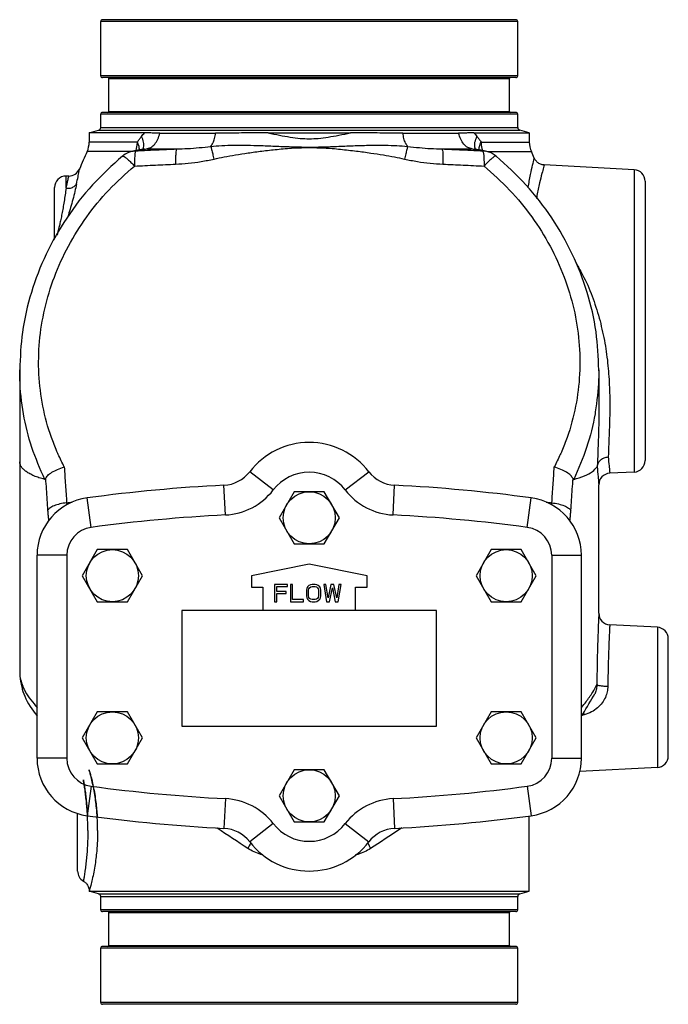
# Model space of a CAD drawing. Extents: x 3.2 to 44.5, y -2.4 to 34.8.
# Drawn here: x 24.3 to 31.3, y 9.6 to 20.2 of the extents above; entities that cross this region are included whole.
import ezdxf

# ---------------------------------------------------------------- set-up
doc = ezdxf.new("R2010")
doc.units = 0
doc.header["$LTSCALE"] = 0.15
doc.header["$MEASUREMENT"] = 0
doc.layers.get('0').update_dxf_attribs({"linetype": 'CONTINUOUS'})

msp = doc.modelspace()

# ---------------------------------------------------------------- linework, layer by layer
at = {"color": 7, "linetype": 'Continuous'}
for p, q in [((29.6325363716, 20.2008959706), (25.1725363728, 20.2008959706)), ((25.1525363722, 19.5958959706), (25.1525363722, 20.1808959706)), ((29.6525363722, 20.1808959706), (25.1525363722, 20.1808959706)), ((29.6525363722, 19.5958959706), (29.6525363722, 20.1808959706)), ((29.6525363722, 19.5958959706), (25.1525363722, 19.5958959706)), ((29.6326482424, 19.5758959706), (25.1724245022, 19.5758959706)), ((25.2405363722, 19.2108959706), (25.2405363722, 19.5658959706)), ((25.2405363722, 19.5658959706), (29.5645363722, 19.5658959706)), ((29.5645363722, 19.2108959706), (29.5645363722, 19.5658959706)), ((25.1525363722, 19.037374939), (25.1525363722, 19.1808959706)), ((29.6525363722, 19.1808959706), (25.1525363722, 19.1808959706)), ((29.6325363716, 19.2008959706), (25.1725363728, 19.2008959706)), ((25.2405363722, 19.2108959706), (29.5645363722, 19.2108959706)), ((29.6525363722, 19.037374939), (29.6525363722, 19.1808959706)), ((25.1525364154, 19.037374939), (29.6525363292, 19.037374939)), ((25.0275363722, 18.9799023216), (25.1293744708, 19.0071897578)), ((25.6251035608, 18.9799028924), (25.0275363722, 18.9799023216)), ((25.0275363722, 18.9799023216), (25.0275363722, 18.8806850264)), ((25.1293745126, 19.0071897574), (29.675698232, 19.0071897574)), ((25.7900752788, 18.9765177584), (26.3923054182, 18.9765208744)), ((26.957704327, 18.9799023408), (27.847367645, 18.9799023436)), ((28.412763144, 18.9765209016), (29.014998179, 18.9765177584)), ((29.179969151, 18.9799028922), (29.7775363722, 18.9799023216)), ((29.7775363722, 18.9799023216), (29.6756982736, 19.0071897578)), ((29.7775363722, 18.9799023216), (29.7775363722, 18.8806850264)), ((25.5483783974, 18.8806850264), (25.0275363722, 18.8806850264)), ((29.2568687374, 18.8806850264), (29.7775363722, 18.8806850264)), ((25.3430184694, 18.7768837606), (25.004968334, 18.7768837606)), ((25.479544291, 18.7767997168), (25.3430184694, 18.7768837606)), ((25.385556692, 18.7283931486), (25.3855751686, 18.7284086426)), ((25.5000328898, 18.7823175438), (25.5005088994, 18.7824057642)), ((25.5005088994, 18.7824057642), (25.5314842852, 18.7856026996)), ((25.62424259, 18.8045363186), (25.6247836136, 18.8046275692)), ((25.6247836136, 18.8046275692), (25.6445052964, 18.805928053)), ((25.6445051718, 18.8059300902), (25.9699861208, 18.8059300896)), ((28.8350866238, 18.8059300896), (29.160567573, 18.8059300902)), ((29.1605674496, 18.8059280556), (29.1802966968, 18.8046263168)), ((29.1802966968, 18.8046263168), (29.1808301544, 18.8045363212)), ((29.2735884594, 18.7856026996), (29.3049562606, 18.7823330206)), ((29.3049562606, 18.7823330206), (29.3050562862, 18.7823143288)), ((29.3278617004, 18.7768230574), (29.4620127758, 18.7768837606)), ((29.4620127758, 18.7768837606), (29.8001044106, 18.7768837606)), ((30.9090783722, 18.5821040914), (29.9386145648, 18.6329639444)), ((24.7775363722, 18.381166909), (24.7775363722, 18.5133959706)), ((24.8067177108, 18.5133959706), (24.7775363722, 18.5133959706)), ((30.9090783722, 18.5821040914), (30.9090783722, 15.3196878498)), ((24.6525363722, 17.8271902258), (24.6525363722, 18.3883959706)), ((31.0275363722, 18.4572751644), (31.0275363722, 15.4445167776)), ((24.2775363722, 16.4211974816), (24.2775363722, 13.1200357812)), ((24.2775506838, 16.4120210804), (24.2775363726, 16.4209480134)), ((30.527536372, 16.4209480134), (30.5275220472, 16.412016891)), ((30.5275363722, 16.4211974816), (30.5275358298, 15.9637623702)), ((27.0137725836, 15.1262112702), (26.7595428288, 15.3226006646)), ((27.791300161, 15.1262112702), (28.0455299158, 15.3226006646)), ((30.9090783722, 15.3196878498), (30.6459943778, 15.305900202)), ((26.4983851632, 14.856510153), (26.4819553492, 15.1773397396)), ((27.240156609, 15.1071459706), (27.0777768458, 14.8258959706)), ((27.5649161354, 15.1071459706), (27.240156609, 15.1071459706)), ((27.7272958986, 14.8258959706), (27.5649161354, 15.1071459706)), ((28.3066875812, 14.856510153), (28.3231173954, 15.1773397396)), ((30.5275363722, 13.796322376), (30.5275363722, 15.1810715102)), ((25.049609214, 14.7223666666), (25.006852919, 15.0407586604)), ((29.7554635306, 14.7223666666), (29.7982198256, 15.0407586604)), ((27.0777768458, 14.8258959706), (27.240156609, 14.5446459706)), ((27.5649161354, 14.5446459706), (27.7272958986, 14.8258959706)), ((25.115156609, 14.4821459706), (24.9527768458, 14.2008959706)), ((25.4399161354, 14.4821459706), (25.115156609, 14.4821459706)), ((25.6022958986, 14.2008959706), (25.4399161354, 14.4821459706)), ((27.240156609, 14.5446459706), (27.5649161354, 14.5446459706)), ((29.365156609, 14.4821459706), (29.2027768458, 14.2008959706)), ((29.6899161354, 14.4821459706), (29.365156609, 14.4821459706)), ((29.8522958986, 14.2008959706), (29.6899161354, 14.4821459706)), ((24.4650363722, 12.2304729576), (24.4650363722, 14.4213189838)), ((24.7862863722, 14.4213189838), (24.4650363722, 14.4213189838)), ((24.7862863722, 14.4213189838), (24.7862863722, 12.2304729576)), ((30.0187863722, 14.4213189838), (30.3400363722, 14.4213189838)), ((30.0187863722, 14.4213189838), (30.0187863722, 12.2304729576)), ((30.3400363722, 12.2304729576), (30.3400363722, 14.4213189838)), ((27.4025363722, 14.3258959706), (26.7775363722, 14.2008959706)), ((28.0275363722, 14.2008959706), (27.4025363722, 14.3258959706)), ((24.9527768458, 14.2008959706), (25.115156609, 13.9196459706)), ((25.4399161354, 13.9196459706), (25.6022958986, 14.2008959706)), ((26.7775363722, 14.2008959706), (26.7775363722, 14.0758959706)), ((28.0275363722, 14.0758959706), (28.0275363722, 14.2008959706)), ((29.2027768458, 14.2008959706), (29.365156609, 13.9196459706)), ((29.6899161354, 13.9196459706), (29.8522958986, 14.2008959706)), ((26.7775363722, 14.0758959706), (26.9025363722, 14.0758959706)), ((26.9025363722, 14.0758959706), (26.9025363722, 13.8258959706)), ((27.0275363722, 14.1071459706), (27.0275363722, 13.9196459706)), ((27.1681613722, 14.1071459706), (27.0275363722, 14.1071459706)), ((27.0509738722, 14.0832098032), (27.1681613722, 14.0832098032)), ((27.0509738722, 14.0313480962), (27.0509738722, 14.0832098032)), ((27.152536376, 14.0313480962), (27.0509738722, 14.0313480962)), ((27.152536376, 14.0074119288), (27.152536376, 14.0313480962)), ((27.1681613722, 14.0832098032), (27.1681613722, 14.1071459706)), ((27.199411376, 14.1071459706), (27.199411376, 13.9196459706)), ((27.2228488648, 14.1071459706), (27.199411376, 14.1071459706)), ((27.2228488648, 13.9435821408), (27.2228488648, 14.1071459706)), ((27.3751926148, 14.0632629972), (27.3712863798, 14.0433161798)), ((27.3712863798, 14.0433161798), (27.3712863798, 13.9834757558)), ((27.3830051298, 14.079220442), (27.3751926148, 14.0632629972)), ((27.3986301148, 14.095177887), (27.3830051298, 14.079220442)), ((27.3947238798, 14.0433161798), (27.3986301148, 14.0592736248)), ((27.3947238798, 13.9834757558), (27.3947238798, 14.0433161798)), ((27.4142551222, 14.1031566094), (27.3986301148, 14.095177887)), ((27.3986301148, 14.0592736248), (27.4064426074, 14.0712417196)), ((27.4064426074, 14.0712417196), (27.4181613574, 14.079220442)), ((27.4337863872, 14.1071459706), (27.4142551222, 14.1031566094)), ((27.4181613574, 14.079220442), (27.4337863872, 14.0832098032)), ((27.4650363574, 14.1071459706), (27.4337863872, 14.1071459706)), ((27.4337863872, 14.0832098032), (27.4650363574, 14.0832098032)), ((27.4845676222, 14.1031566094), (27.4650363574, 14.1071459706)), ((27.4650363574, 14.0832098032), (27.4806613872, 14.079220442)), ((27.4806613872, 14.079220442), (27.4923801372, 14.0712417196)), ((27.5001926074, 14.095177887), (27.4845676222, 14.1031566094)), ((27.4923801372, 14.0712417196), (27.5001926074, 14.0592736248)), ((27.5158176372, 14.079220442), (27.5001926074, 14.095177887)), ((27.5001926074, 14.0592736248), (27.5040988872, 14.0433161798)), ((27.5040988872, 14.0433161798), (27.5040988872, 13.9834757558)), ((27.5236301074, 14.0632629972), (27.5158176372, 14.079220442)), ((27.5275363872, 14.0433161798), (27.5236301074, 14.0632629972)), ((27.5275363872, 13.9834757558), (27.5275363872, 14.0433161798)), ((27.5822238574, 14.1071459706), (27.5587863574, 14.1071459706)), ((27.5587863574, 14.1071459706), (27.5900363722, 13.9196459706)), ((27.6056613574, 13.9635289498), (27.5822238574, 14.1071459706)), ((27.6369113722, 14.1071459706), (27.6056613574, 13.9635289498)), ((27.6212863872, 13.9196459706), (27.6525363574, 14.0712417196)), ((27.6681613872, 14.1071459706), (27.6369113722, 14.1071459706)), ((27.6525363574, 14.0712417196), (27.6837863722, 13.9196459706)), ((27.6994113574, 13.9635289498), (27.6681613872, 14.1071459706)), ((27.7228488574, 14.1071459706), (27.6994113574, 13.9635289498)), ((27.7150363872, 13.9196459706), (27.7462863574, 14.1071459706)), ((27.7462863574, 14.1071459706), (27.7228488574, 14.1071459706)), ((27.9025363722, 14.0758959706), (28.0275363722, 14.0758959706)), ((27.9025363722, 13.8258959706), (27.9025363722, 14.0758959706)), ((25.115156609, 13.9196459706), (25.4399161354, 13.9196459706)), ((27.0275363722, 13.9196459706), (27.0509738722, 13.9196459706)), ((27.0509738722, 14.0074119288), (27.152536376, 14.0074119288)), ((27.0509738722, 13.9196459706), (27.0509738722, 14.0074119288)), ((27.199411376, 13.9196459706), (27.3400363648, 13.9196459706)), ((27.3400363648, 13.9435821408), (27.2228488648, 13.9435821408)), ((27.3400363648, 13.9196459706), (27.3400363648, 13.9435821408)), ((27.3712863798, 13.9834757558), (27.3751926148, 13.9635289498)), ((27.3751926148, 13.9635289498), (27.3830051298, 13.947571502)), ((27.3830051298, 13.947571502), (27.3986301148, 13.9316140558)), ((27.3986301148, 13.967518311), (27.3947238798, 13.9834757558)), ((27.4064426074, 13.9555502272), (27.3986301148, 13.967518311)), ((27.3986301148, 13.9316140558), (27.4142551222, 13.9236353322)), ((27.4181613574, 13.947571502), (27.4064426074, 13.9555502272)), ((27.4142551222, 13.9236353322), (27.4337863872, 13.9196459706)), ((27.4337863872, 13.9435821408), (27.4181613574, 13.947571502)), ((27.4650363574, 13.9435821408), (27.4337863872, 13.9435821408)), ((27.4337863872, 13.9196459706), (27.4650363574, 13.9196459706)), ((27.4806613872, 13.947571502), (27.4650363574, 13.9435821408)), ((27.4650363574, 13.9196459706), (27.4845676222, 13.9236353322)), ((27.4923801372, 13.9555502272), (27.4806613872, 13.947571502)), ((27.4845676222, 13.9236353322), (27.5001926074, 13.9316140558)), ((27.5001926074, 13.967518311), (27.4923801372, 13.9555502272)), ((27.5040988872, 13.9834757558), (27.5001926074, 13.967518311)), ((27.5001926074, 13.9316140558), (27.5158176372, 13.947571502)), ((27.5158176372, 13.947571502), (27.5236301074, 13.9635289498)), ((27.5236301074, 13.9635289498), (27.5275363872, 13.9834757558)), ((27.5900363722, 13.9196459706), (27.6212863872, 13.9196459706)), ((27.6837863722, 13.9196459706), (27.7150363872, 13.9196459706)), ((29.365156609, 13.9196459706), (29.6899161354, 13.9196459706)), ((26.0275363722, 13.8258959706), (26.0275363722, 12.5758959706)), ((28.7775363722, 13.8258959706), (26.0275363722, 13.8258959706)), ((28.7775363722, 12.5758959706), (28.7775363722, 13.8258959706)), ((31.1590783808, 13.6446040908), (30.6459943778, 13.671493684)), ((31.15907838, 13.644604091), (31.1590783796, 12.1321878502)), ((31.2775363722, 12.2570165414), (31.2775363722, 13.5197753998)), ((24.2775363722, 13.1200357812), (24.277548188, 13.1184302996)), ((24.2775664512, 13.1153954438), (24.2775755554, 13.1147208004)), ((30.4864998864, 12.928897111), (30.486053163, 12.9278219452)), ((30.488442923, 12.933739711), (30.4864998864, 12.928897111)), ((25.115156609, 12.7321459706), (24.9527768458, 12.4508959706)), ((25.4399161354, 12.7321459706), (25.115156609, 12.7321459706)), ((25.6022958986, 12.4508959706), (25.4399161354, 12.7321459706)), ((29.365156609, 12.7321459706), (29.2027768458, 12.4508959706)), ((29.6899161354, 12.7321459706), (29.365156609, 12.7321459706)), ((29.8522958986, 12.4508959706), (29.6899161354, 12.7321459706)), ((26.0275363722, 12.5758959706), (28.7775363722, 12.5758959706)), ((24.9527768458, 12.4508959706), (25.115156609, 12.1696459706)), ((25.4399161354, 12.1696459706), (25.6022958986, 12.4508959706)), ((29.2027768458, 12.4508959706), (29.365156609, 12.1696459706)), ((29.6899161354, 12.1696459706), (29.8522958986, 12.4508959706)), ((24.7862863722, 12.2304729576), (24.4650363722, 12.2304729576)), ((30.0187863722, 12.2304729576), (30.3400363722, 12.2304729576)), ((25.115156609, 12.1696459706), (25.4399161354, 12.1696459706)), ((29.365156609, 12.1696459706), (29.6899161354, 12.1696459706)), ((31.1590783804, 12.1321878504), (30.3216339674, 12.0882992484)), ((27.240156609, 12.1071459706), (27.0777768458, 11.8258959706)), ((27.5649161354, 12.1071459706), (27.240156609, 12.1071459706)), ((27.7272958986, 11.8258959706), (27.5649161354, 12.1071459706)), ((25.049609214, 11.9294252746), (25.006852919, 11.6110332808)), ((29.7554635306, 11.9294252746), (29.7982198256, 11.6110332808)), ((26.4983851632, 11.7952817884), (26.4819553492, 11.4744522016)), ((27.0777768458, 11.8258959706), (27.240156609, 11.5446459706)), ((27.5649161354, 11.5446459706), (27.7272958986, 11.8258959706)), ((28.3066875812, 11.7952817884), (28.3231173954, 11.4744522016)), ((24.9025363722, 11.0134053104), (24.9025363722, 11.6347245494)), ((29.7775363722, 10.7968896196), (29.7775363722, 11.608544159)), ((27.0137725836, 11.525580671), (26.7595428288, 11.3291912768)), ((27.240156609, 11.5446459706), (27.5649161354, 11.5446459706)), ((27.791300161, 11.525580671), (28.0455299158, 11.3291912768)), ((25.1293744696, 10.7696021838), (25.0275363722, 10.7968896196)), ((25.0275363722, 10.7968896196), (29.7775363722, 10.7968896196)), ((25.129374496, 10.769602184), (29.6756982486, 10.769602184)), ((25.1525363996, 10.7394170022), (29.652536345, 10.7394170022)), ((25.1525363722, 10.5958959706), (25.1525363722, 10.7394170022)), ((29.6525363722, 10.5958959706), (29.6525363722, 10.7394170022)), ((29.6756982748, 10.7696021838), (29.7775363722, 10.7968896196)), ((29.6525363722, 10.5958959706), (25.1525363722, 10.5958959706)), ((29.6326482424, 10.5758959706), (25.1724245022, 10.5758959706)), ((25.2405363722, 10.5658959706), (29.5645363722, 10.5658959706)), ((25.2405363722, 10.2108959706), (25.2405363722, 10.5658959706)), ((29.5645363722, 10.2108959706), (29.5645363722, 10.5658959706)), ((29.6325363716, 10.2008959706), (25.1725363728, 10.2008959706)), ((25.2405363722, 10.2108959706), (29.5645363722, 10.2108959706)), ((29.6525363722, 10.1808959706), (25.1525363722, 10.1808959706)), ((25.1525363722, 9.595895970599999), (25.1525363722, 10.1808959706)), ((29.6525363722, 9.595895970599999), (29.6525363722, 10.1808959706)), ((29.6525363722, 9.595895970599999), (25.1525363722, 9.595895970599999)), ((29.6326482424, 9.5758959706), (25.1724245022, 9.5758959706))]:
    msp.add_line(p, q, dxfattribs=at)
for points in [[(25.533314315, 18.7884191206), (25.5396814358, 18.8102887958), (25.545596997, 18.845125354), (25.547582308, 18.8806850264)], [(29.2574904366, 18.8806850266), (29.2594757476, 18.845125354), (29.2653913086, 18.8102887958), (29.2717587494, 18.7884180224)]]:
    msp.add_lwpolyline(points, dxfattribs=at)
for centre in [(27.4025363722, 14.8258959706), (25.2775363722, 14.2008959706), (29.5275363722, 14.2008959706), (25.2775363722, 12.4508959706), (29.5275363722, 12.4508959706), (27.4025363722, 11.8258959706)]:
    msp.add_circle(centre, 0.28125, dxfattribs=at)
for centre, radius, start, end in [((25.1725363722, 20.1808959706), 0.02, 90, 180), ((29.6325363722, 20.1808959706), 0.02, 0, 90), ((25.1725363722, 19.5958959706), 0.02, 180, 270), ((25.2305363722, 19.5658959706), 0.01, 0, 89.99999954809999), ((29.5745363722, 19.5658959706), 0.01, 90.0000004519, 180), ((29.6325363722, 19.5958959706), 0.02, 270, 0), ((25.1725363722, 19.1808959706), 0.02, 90, 180), ((25.2305363722, 19.2108959706), 0.01, 270.0000102442, 0), ((29.5745363722, 19.2108959706), 0.01, 180, 269.9999897557), ((29.6325363722, 19.1808959706), 0.02, 0, 90), ((25.1212863722, 19.037374939), 0.03125, 285.0000065324, 0), ((29.6837863722, 19.037374939), 0.03125, 180, 254.9999934676), ((24.7775363722, 18.8806850264), 0.25, 335.4677690464, 0), ((30.0275363722, 18.8806850264), 0.25, 180, 204.5322309536), ((32.33574631800001, 15.4310741906), 8.0582099458, 155.4677690464, 156.9248025293), ((22.4693264266, 15.4310741906), 8.0582099458, 23.9867416594, 24.5322309536), ((24.7775363722, 18.3883959706), 0.125, 90, 180), ((24.8072675314, 18.6383920216), 0.124999282, 269.9999999983001, 336.9245959970999), ((30.9025363722, 18.4572753998), 0.125, 0, 86.99999755190001), ((27.4025363722, 14.8258959706), 0.8125, 37.68564990819999, 142.3143500918), ((30.9025363722, 15.4445165414), 0.125, 273.0000024565, 0), ((26.4627765778, 15.5518489848), 0.375, 272.9315793511, 322.3143500918), ((27.4025363722, 14.8258959706), 0.49125, 37.68564990819999, 142.3143500918), ((28.3422961666, 15.5518489848), 0.375, 217.6856499082, 267.0684206489), ((30.6525360696, 15.181071866), 0.1249999726, 92.99986996700001, 180.0001630792), ((27.4025363722, -2.7991040294), 18, 92.93157935109998, 97.648392105), ((26.4627765778, 15.5518489848), 0.6962500131999999, 272.9315793511, 322.3143500918), ((28.3422961666, 15.5518489848), 0.6962500131999999, 217.6856499082, 267.0684206489), ((27.4025363722, -2.7991040294), 18, 82.35160789500001, 87.06842064889999), ((25.0900363722, 14.4213189838), 0.625, 97.648392105, 180), ((29.7150363722, 14.4213189838), 0.625, 0, 82.35160789500001), ((27.4025363722, -2.7991040294), 17.6787500006, 92.93157935109998, 97.648392105), ((27.4025363722, -2.7991040294), 17.6787500006, 82.35160789500001, 87.06842064889999), ((25.0900363722, 14.4213189838), 0.3037500082, 97.648392105, 180), ((29.7150363722, 14.4213189838), 0.3037500082, 0, 82.35160789500001), ((30.652536146, 13.7963199478), 0.1249996634, 179.9988870241, 267.0000452845), ((31.1525363722, 13.5197753998), 0.125, 0, 86.9999935947), ((25.0900363722, 12.2304729576), 0.625, 180, 262.351607895), ((25.0900363722, 12.2304729576), 0.3037500082, 180, 262.351607895), ((29.7150363722, 12.2304729576), 0.3037500082, 277.648392105, 0), ((29.7150363722, 12.2304729576), 0.625, 277.648392105, 0), ((31.1525363722, 12.2570165414), 0.125, 273.0000062523, 0), ((27.4025363722, 29.4508959706), 17.6787500006, 262.351607895, 267.0684206489), ((27.4025363722, 29.4508959706), 17.6787500006, 272.9315793511, 277.648392105), ((26.4627765778, 11.0999429564), 0.6962500131999999, 37.68564990819999, 87.06842064889999), ((28.3422961666, 11.0999429564), 0.6962500131999999, 92.93157935109998, 142.3143500918), ((27.4025363722, 29.4508959706), 18, 262.351607895, 267.0684206489), ((27.4025363722, 29.4508959706), 18, 272.9315793511, 277.648392105), ((27.4025363722, 11.8258959706), 0.49125, 217.6856499082, 322.3143500918), ((26.4627765778, 11.0999429564), 0.375, 37.68564990819999, 87.06842064889999), ((28.3422961666, 11.0999429564), 0.375, 92.93157935109998, 142.3143500918), ((27.4025363722, 11.8258959706), 0.8125, 217.6856499082, 322.3143500918), ((25.0275363722, 11.0133959706), 0.125, 180, 240.0262760776), ((25.1212863722, 10.7394170022), 0.03125, 0, 74.9999957286), ((29.6837863722, 10.7394170022), 0.03125, 105.0000042714, 180), ((25.1725363722, 10.5958959706), 0.02, 180, 270), ((25.2305363722, 10.5658959706), 0.01, 0, 89.99999954809999), ((29.5745363722, 10.5658959706), 0.01, 90.0000004519, 180), ((29.6325363722, 10.5958959706), 0.02, 270, 0), ((25.1725363722, 10.1808959706), 0.02, 90, 180), ((25.2305363722, 10.2108959706), 0.01, 270.0000102442, 0), ((29.5745363722, 10.2108959706), 0.01, 180, 269.9999897557), ((29.6325363722, 10.1808959706), 0.02, 0, 90), ((25.1725363722, 9.595895970599999), 0.02, 180, 270), ((29.6325363722, 9.595895970599999), 0.02, 270, 0)]:
    msp.add_arc(centre, radius, start, end, dxfattribs=at)
for points in [[(25.5483783974, 18.8806850264), (25.569581119, 18.9111886206), (25.592215466, 18.9418656962)], [(25.592215466, 18.9418656962), (25.6082521598, 18.9618274012), (25.6251035608, 18.9799028924)], [(25.6104344502, 18.8113842266), (25.6139191036, 18.8233287556), (25.6140801076, 18.8793565494), (25.592215595, 18.9418656962)], [(25.7900752788, 18.9765177584), (25.7605596972, 18.9767346084), (25.7325142264, 18.9773266084), (25.7056640336, 18.9781383738), (25.6795128028, 18.978971274), (25.653092986, 18.9796282718), (25.625154373, 18.9799023598)], [(25.644505171, 18.8059300902), (25.6921537584, 18.8226590596), (25.7345557008, 18.8589323672), (25.7681439484, 18.9116982568), (25.7900929948, 18.9765177584)], [(26.3407648916, 18.8332708354), (26.3630116684, 18.8699357962), (26.3805899512, 18.9187922954), (26.3923183904, 18.9765177584)], [(26.9576973836, 18.9799023228), (26.8432501832, 18.9796296058), (26.728220908, 18.978874731), (26.6137329566, 18.977850756), (26.5011509444, 18.9769181202), (26.3923054182, 18.9765208744)], [(26.957704327, 18.9799023408), (27.0828907636, 18.9547507934), (27.1983186572, 18.9340834026), (27.3051472624, 18.9204986808), (27.4025363722, 18.9160082948)], [(27.4025363722, 18.9160082948), (27.5000400142, 18.9205087352), (27.6070383318, 18.9341285054), (27.7225054216, 18.9548136448), (27.847367645, 18.9799023436)], [(28.412763144, 18.9765209016), (28.3039202168, 18.976918147), (28.1913372248, 18.9778507616), (28.0769046224, 18.9788743018), (27.9618421392, 18.9796295146), (27.8473755522, 18.979902323)], [(28.464305786, 18.8332710832), (28.4420608302, 18.8699310732), (28.42448464, 18.9187769232), (28.412752676, 18.9765177584)], [(29.1605675736, 18.8059300902), (29.1129193676, 18.8226588342), (29.0705174996, 18.8589318294), (29.0369290552, 18.9116977012), (29.0149797472, 18.9765177584)], [(29.1799188948, 18.9799023598), (29.15165509, 18.9796221766), (29.1250259848, 18.9789553344), (29.098836591, 18.9781198128), (29.0721289186, 18.9773151428), (29.0443169642, 18.9767317268), (29.014998179, 18.9765177584)], [(29.179969151, 18.9799028922), (29.1968205732, 18.9618274128), (29.2128572786, 18.941865696)], [(29.1945373758, 18.8116819588), (29.191158582, 18.823331193), (29.191000611, 18.8793586942), (29.2128656552, 18.9418656962)], [(29.2128572786, 18.941865696), (29.2354877536, 18.9111955784), (29.2568687374, 18.8806850264)], [(25.570336443, 18.794897336), (25.565603084, 18.8317899722), (25.547582308, 18.8806850264)], [(25.6054519326, 18.7997318784), (25.6104344502, 18.8113842266)], [(25.9699861208, 18.8059300896), (26.0899262268, 18.8108821224), (26.2142355956, 18.820040459), (26.3407648916, 18.8332708354)], [(26.3407573184, 18.8331815234), (26.4574853446, 18.8422554014), (26.5877539068, 18.8465607138), (26.7296044248, 18.8465398502), (26.8828210458, 18.8427818702), (27.051372108, 18.8361071308), (27.2329024458, 18.8292884822), (27.402536334, 18.8255086126)], [(26.3407573184, 18.8331815234), (26.3492015134, 18.799442794), (26.3603956092, 18.7529269546), (26.3735786754, 18.6967958126)], [(26.3751024576, 18.6971498572), (26.4826018644, 18.7194939048), (26.6061651832, 18.7416393312), (26.7425464206, 18.7629458262), (26.8908500886, 18.78311581), (27.0550373574, 18.8016845556), (27.2338281012, 18.8169723604), (27.4025504618, 18.8205884722)], [(27.4025363388, 18.8255092), (27.4025009094, 18.8238739916), (27.402465473, 18.8222344216), (27.4024300324, 18.8205905708)], [(27.4025363388, 18.8255092), (27.564061197, 18.8290347946), (27.7427268036, 18.835634611), (27.9200391562, 18.8427079546), (28.0801137538, 18.8466007816), (28.2215455918, 18.8464961846), (28.3481910436, 18.8422225212), (28.464285669, 18.8331839832)], [(27.4025504618, 18.8205884722), (27.5632260396, 18.8174401254), (27.7392725082, 18.8027486742), (27.9120755282, 18.7833865178), (28.0670127592, 18.762288361), (28.2029528172, 18.7409632018), (28.3230472094, 18.7193820752), (28.4299689776, 18.6971498412)], [(28.4643056966, 18.8332706778), (28.4558668876, 18.7995311212), (28.4446799064, 18.7530178078), (28.4315049604, 18.6968916378)], [(28.464305786, 18.8332710832), (28.5908576294, 18.8200386202), (28.715136295, 18.8108827162), (28.8350866238, 18.8059300896)], [(29.199625326, 18.799730303), (29.1945373758, 18.8116819588)], [(29.2347590882, 18.7948994182), (29.2394981746, 18.8319883746), (29.2574904366, 18.8806850266)], [(25.3855386168, 18.7283739042), (25.063713769, 18.4184955182), (24.7850853794, 18.0605974054), (24.563639272, 17.6706502268), (24.4034454492, 17.2575496826), (24.3074918456, 16.8303835022), (24.2775381554, 16.4211491242)], [(25.5004804326, 18.7823887876), (25.462427584, 18.7722205924), (25.4000891504, 18.7396558064), (25.3855620892, 18.728386695)], [(25.3856058936, 18.728363011), (25.3957464776, 18.7282411676), (25.4156545936, 18.7166581982), (25.4436247202, 18.6939531614), (25.4779391966, 18.6615537228), (25.516390779, 18.6214628638)], [(25.5310372928, 18.7880409598), (25.5000026104, 18.7823119066)], [(25.5314842852, 18.7856026996), (25.5247283968, 18.7702799398), (25.519714931, 18.7356890784), (25.5168571946, 18.684681727), (25.516390779, 18.6214628638)], [(25.5510726632, 18.7916748544), (25.5310372928, 18.7880409598)], [(25.5314725756, 18.7856005146), (25.5875105906, 18.795881736)], [(25.5314725756, 18.7856005146), (25.6249357058, 18.790236097)], [(25.624243193, 18.8045361684), (25.6072638166, 18.8016072378), (25.5510726632, 18.7916748544)], [(25.5875105906, 18.795881736), (25.6246074696, 18.8024669736)], [(25.6246074696, 18.8024669736), (25.6445051718, 18.8059300902)], [(25.6249357058, 18.790236097), (25.7549894122, 18.7964253766), (25.9699861208, 18.8059300896)], [(25.9699861408, 18.8059296772), (25.965012002, 18.7903758086), (25.9614217882, 18.7557734208), (25.9595084048, 18.7049453742), (25.9594279602, 18.642038217)], [(28.8350866234, 18.805930084), (28.8400608136, 18.790376138), (28.8436510192, 18.7557735908), (28.8455643494, 18.7049453318), (28.845644714, 18.642037951)], [(28.8350866238, 18.8059300896), (29.050071724, 18.7964259138), (29.1801370504, 18.7902360408)], [(29.160567573, 18.8059300902), (29.1799324078, 18.8025603346)], [(29.1799324078, 18.8025603346), (29.2175629274, 18.7958815972)], [(29.1801370504, 18.7902360408), (29.2736007566, 18.785600406)], [(29.2535021704, 18.79176453), (29.1972905592, 18.801697141), (29.180829569, 18.8045361646)], [(29.2175629274, 18.7958815972), (29.2736007566, 18.785600406)], [(29.2740353788, 18.788040973), (29.2535021704, 18.79176453)], [(29.2735884594, 18.7856026996), (29.280351882, 18.7702480628), (29.2853677342, 18.735579743), (29.2882216758, 18.684485375), (29.2886819654, 18.6214628638)], [(29.3050701298, 18.7823119072), (29.2740353788, 18.788040973)], [(29.4194983824, 18.7283496978), (29.409316362, 18.7282244578), (29.3894030028, 18.716648349), (29.3614439662, 18.69396246), (29.3271648224, 18.6615674816), (29.2886819654, 18.6214628638)], [(29.419525125, 18.728385624), (29.37715927, 18.7569813184), (29.3302716894, 18.7762420932), (29.3051693166, 18.7822904374)], [(30.5275345576, 16.4211488646), (30.4974346506, 16.8313810742), (30.4013300518, 17.2585245082), (30.240991425, 17.6715805362), (30.0194098362, 18.0614614426), (29.7406586342, 18.4192720808), (29.4195218504, 18.7283841408)], [(29.7648072444, 18.3877702332), (29.765579154, 18.3924835234), (29.7910339378, 18.5300714278), (29.813014262, 18.6305185032), (29.8274040704, 18.6901756662), (29.831536315, 18.7065899016), (29.8311162538, 18.7049078506)], [(29.8315870914, 18.706788159), (29.8311162538, 18.7049078506)], [(29.837004494, 18.6962474832), (29.8316252752, 18.7069396694)], [(24.6783467788, 15.5429259054), (24.6195347386, 15.6939400158), (24.5279205072, 16.0301765722), (24.4851922732, 16.3769762576), (24.491848134, 16.7283604374), (24.5476727204, 17.0791990112), (24.652108353, 17.4242433714), (24.803926636, 17.7574471064), (25.0009048054, 18.0722872114), (25.2398269714, 18.3623546724), (25.5164002136, 18.621474464)], [(25.5164002136, 18.621474464), (25.7426015904, 18.6324354162), (25.9594280312, 18.6420379486)], [(25.9594280312, 18.6420379486), (26.0970202236, 18.6519954222), (26.2359755922, 18.6703754482), (26.3751024576, 18.6971498572)], [(28.4299689776, 18.6971498412), (28.5691207852, 18.6703714828), (28.7080392492, 18.6519967856), (28.8456447134, 18.6420379486)], [(28.8456447134, 18.6420379486), (29.062455857, 18.6324361012), (29.288672349, 18.621474634)], [(29.288672349, 18.621474634), (29.565245773, 18.3623546728), (29.8041679386, 18.0722872118), (30.001146108, 17.7574471074), (30.152964391, 17.4242433728), (30.2574000236, 17.0791990128), (30.3132246104, 16.7283604394), (30.3198804714, 16.37697626), (30.2771522378, 16.0301765748), (30.1855380076, 15.6939400184), (30.1268562892, 15.5432301894)], [(29.9392828182, 18.6329306562), (29.9253140156, 18.6344480124), (29.8901069536, 18.6458586876), (29.8597843696, 18.6670785996), (29.837004494, 18.6962474832)], [(29.9392430052, 18.6327861458), (29.9316719052, 18.6068705974), (29.9136011476, 18.5415379246), (29.888270887, 18.439357858), (29.8603945042, 18.3046173812), (29.8546618542, 18.2721917912)], [(24.7775363722, 18.381166909), (24.792727565, 18.44467899), (24.802156879, 18.488144517), (24.802288975, 18.4887806612)], [(24.802288975, 18.4887806612), (24.8066849066, 18.510453298), (24.8067486678, 18.5107751054), (24.8060967392, 18.507604921)], [(24.807082308, 18.5124738672), (24.8060967392, 18.507604921)], [(24.8919394736, 18.4302589296), (24.9073555096, 18.5066972402), (24.917003492, 18.5590110828), (24.9216651164, 18.5858619458), (24.9217307766, 18.5862485314), (24.9216621384, 18.5859185314)], [(24.9220751604, 18.5882924532), (24.9216621384, 18.5859185314)], [(24.7775363722, 18.3811662456), (24.824894799, 18.3843713452), (24.8650624058, 18.4016078386), (24.8919402466, 18.4302586152)], [(24.8919394736, 18.4302589296), (24.8729511884, 18.3457820548), (24.8510639272, 18.2588449442), (24.8274795474, 18.1745661602), (24.8032102766, 18.095795526), (24.7963452302, 18.0747601134)], [(24.7775363722, 18.381166909), (24.76810059, 18.3111236032), (24.7571431966, 18.2392946112), (24.7452660474, 18.1697805796), (24.7329872736, 18.1047248696), (24.7207744966, 18.0453241578), (24.7090980194, 17.9924913146), (24.6981447732, 17.945847532), (24.6879516856, 17.9046282238), (24.6808156248, 17.8769285128)], [(30.278560581, 17.5833700566), (30.3670699558, 17.4205000462), (30.4660666226, 17.1887991228), (30.5405967162, 16.9508959706)], [(30.5405967162, 16.9508959706), (30.5929768144, 16.7097340536), (30.6259760716, 16.4671151562), (30.6422755236, 16.230271916), (30.6459136676, 16.0054806584), (30.6416543974, 15.8000119698), (30.6346305702, 15.6236049826), (30.6292219422, 15.4829555396)], [(24.2775381554, 16.4211491242), (24.2775526196, 16.4119255578)], [(24.5483144094, 15.2403505982), (24.4088941374, 15.585968878), (24.3186772284, 15.9483640396), (24.2793549054, 16.320844952), (24.2775517278, 16.4120210836)], [(30.5275210034, 16.4120168944), (30.5257178392, 16.3208449516), (30.4899060218, 15.9687503102)], [(30.5275200728, 16.4119213678), (30.5275345576, 16.4211488646)], [(30.4899060218, 15.9687503102), (30.486395516, 15.9483640392), (30.396178607, 15.5859688774), (30.2567583572, 15.2403506432)], [(30.5275359528, 15.9637623702), (30.5274500392, 15.9329697864), (30.5233037746, 15.7169618324), (30.5165354072, 15.5310144396), (30.51137093, 15.382071467)], [(24.6928558356, 15.5097381598), (24.6783467788, 15.5429259054)], [(30.1268562892, 15.5432301894), (30.1122149004, 15.5097336398)], [(24.5483144094, 15.2403505982), (24.4857469288, 15.258479965), (24.4313700334, 15.278744411), (24.3852115994, 15.3008208528), (24.347242359, 15.324420448), (24.3173785336, 15.3493430514), (24.295609446, 15.3754894934), (24.282167166, 15.402770034), (24.2775363722, 15.4310741904)], [(24.758192218, 15.374610062), (24.6928558356, 15.5097381598)], [(30.1122149004, 15.5097336398), (30.0468805396, 15.3746100638)], [(30.5113802124, 15.3820705764), (30.5234871874, 15.4199532646), (30.54954713, 15.4518175646), (30.586317183, 15.4737137748), (30.6292281806, 15.4828759296)], [(30.6292219422, 15.4829555396), (30.6382143972, 15.3855360898), (30.6440137094, 15.3257950098), (30.6459943778, 15.305900202)], [(24.5559218474, 15.248375382), (24.5798152228, 15.282162216), (24.6248148178, 15.3165399898), (24.686286238, 15.3483073764), (24.7582247168, 15.3746054122)], [(24.758192218, 15.374610062), (24.771138453, 15.180394492), (24.7842325516, 14.9880519104)], [(30.020840236, 14.9880518948), (30.0339342914, 15.1803944886), (30.0468805396, 15.3746100638)], [(30.2491508976, 15.248375388), (30.225257522, 15.2821622218), (30.180257927, 15.3165399952), (30.118786507, 15.3483073816), (30.0468480278, 15.3746054158)], [(30.2567583572, 15.2403506432), (30.3742674956, 15.2789831912), (30.4590937286, 15.325330387), (30.5104321054, 15.376976394)], [(30.51137093, 15.382071467), (30.5109886844, 15.3792379254), (30.5106790188, 15.3776526044), (30.5104321054, 15.376976394)], [(30.510432198, 15.3769772356), (30.5195859942, 15.2693176508), (30.5255117958, 15.2031274672), (30.5275363722, 15.1810715102)], [(24.5559218616, 15.248375382), (24.553594906, 15.2435259182), (24.5510441818, 15.240800189), (24.5483076146, 15.2403522904)], [(24.5559218616, 15.248375382), (24.5635288012, 15.1337088276), (24.5712588366, 15.0188135116), (24.5791116782, 14.903698615)], [(30.2259610696, 14.9036985968), (30.2338793888, 15.0197800792), (30.241607581, 15.1346614216), (30.2491508834, 15.248375388)], [(30.2491508834, 15.248375388), (30.2514778388, 15.2435259246), (30.2540285628, 15.2408001954), (30.2567651296, 15.2403522904)], [(24.7842337694, 14.9880502274), (24.7111472434, 14.9751803372), (24.6489141888, 14.955504628), (24.6034597722, 14.9308964102), (24.5791116776, 14.903698615)], [(24.7842325516, 14.9880519104), (24.845229355, 14.9954830644)], [(24.7842337694, 14.9880502274), (24.7861182644, 14.967277211), (24.7863343402, 14.9655153284)], [(29.9598434106, 14.995483061), (30.020840236, 14.9880518948)], [(30.0188717596, 14.9665927266), (30.0189545952, 14.9672771658), (30.020839046, 14.988050191)], [(30.020840236, 14.988051893), (30.09392727, 14.9751816132), (30.1561603532, 14.955505436), (30.201614193, 14.9308967556), (30.22596107, 14.9036985968)], [(24.5791116782, 14.903698615), (24.582400576, 14.8620719484), (24.5867532916, 14.8194745524), (24.5896829184, 14.7957419264)], [(30.2153898344, 14.7957419162), (30.2183194634, 14.8194745562), (30.2226721768, 14.862071935), (30.2259610696, 14.9036985968)], [(30.5275363722, 13.796322376), (30.5267373762, 13.779264183), (30.5244809336, 13.729224523), (30.5213375218, 13.654096464), (30.517939411, 13.5635584076), (30.5147708386, 13.4665174034), (30.5120889838, 13.3693349914), (30.5099680644, 13.2755881352), (30.508386861, 13.187142225), (30.507279009, 13.10460363), (30.50656623, 13.0276873222)], [(30.6459943778, 13.671493684), (30.6451873404, 13.656735171), (30.6429149968, 13.6135659984), (30.639751396, 13.5487882128), (30.6363319268, 13.4707267432), (30.6331433132, 13.387048085), (30.6304443938, 13.3032379146), (30.6283099336, 13.222384139), (30.6267186148, 13.146098215), (30.625603659, 13.0749050152), (30.624883935, 13.0085598344)], [(24.2775363724, 13.12003565), (24.2775371744, 13.1192731816), (24.2775644216, 13.1155365406), (24.2775759592, 13.1146934706)], [(24.277548188, 13.1184302996), (24.2776011356, 13.1156595714)], [(24.2775679146, 13.1153619276), (24.331775043, 12.899321996), (24.464704295, 12.6887630888)], [(24.2776011356, 13.1156595714), (24.277618734, 13.1150388412)], [(24.277618734, 13.1150388412), (24.3240926616, 12.9757817064), (24.4499084166, 12.795445516), (24.4647728078, 12.7767423414)], [(30.4621103834, 12.9427594596), (30.50656623, 13.0276873222)], [(30.5065596344, 13.0276872864), (30.501748291, 12.9800345506), (30.4884478414, 12.933737797)], [(30.5065596344, 13.0276872864), (30.517006147, 13.0207723438), (30.5427744932, 13.0147833564), (30.5804139078, 13.0105223038), (30.6248839134, 13.0085597714)], [(30.624883935, 13.0085598344), (30.6180406554, 12.9476684582), (30.5983947134, 12.8883959706)], [(30.343946708, 12.78145292), (30.3898143258, 12.8404818724), (30.4621103834, 12.9427594596)], [(30.3548934652, 12.708407946), (30.4860633342, 12.927817086)], [(30.5983947134, 12.8883959706), (30.56384667, 12.8299045416), (30.5133553936, 12.7759281878), (30.4480619226, 12.7310416472), (30.370729545, 12.6989765094)], [(30.341166877, 12.7779367312), (30.343946708, 12.78145292)], [(30.3402277352, 12.6886048678), (30.3548934652, 12.708407946)], [(30.370729545, 12.6989765094), (30.3411529532, 12.6900974318)], [(30.3619053996, 12.7239693528), (30.370729545, 12.6989765096)], [(25.118645313, 11.4508959706), (25.117811143, 11.5147664684), (25.1151016418, 11.5824657668), (25.1100875904, 11.6551479546), (25.1022607332, 11.7330608902), (25.0912143894, 11.8151439444), (25.0769627414, 11.8985215622), (25.060589519, 11.9772245632), (25.0446152644, 12.0429879268), (25.0324607496, 12.0878024144), (25.027548382, 12.1048666598), (25.031579391, 12.0909060546), (25.0431807216, 12.0484870572), (25.0590575426, 11.9839343028), (25.0756788346, 11.9052340246), (25.090305302, 11.8210585862), (25.1016971092, 11.737839202), (25.1097864214, 11.6586980104), (25.1141597758, 11.5988959658)], [(25.0129884464, 11.4508959706), (25.012548966, 11.5032296568), (25.0111227182, 11.5586919816), (25.0084839142, 11.6182949396), (25.0043652724, 11.6823216238), (24.9985528634, 11.7500575976), (24.9910530312, 11.8194033576), (24.982435096, 11.8857205132), (24.9740264494, 11.9421678946), (24.9676293066, 11.9814376306), (24.9650448762, 11.9966135994), (24.9671646498, 11.9841929148), (24.9732692524, 11.9469592816), (24.9816261834, 11.8914463954), (24.9903752418, 11.825037504), (24.998073203, 11.7549680924), (25.0040679072, 11.6862652034), (25.0083249692, 11.6212166132), (25.0088623394, 11.611124358)], [(26.7405659608, 11.2569391026), (26.4092590858, 11.4759007364), (26.4030490216, 11.4800834656)], [(28.4009750478, 11.4793760644), (28.3776632826, 11.4636893094), (28.0645067954, 11.2569390976)], [(25.0129884464, 11.4508959706), (25.0125446836, 11.3983080212), (25.011104264, 11.3425686834), (25.0084389174, 11.2826646544), (25.0042794154, 11.2183247052), (24.998412836, 11.1502923936), (24.9908537608, 11.0807232342), (24.9821955258, 11.0143681378), (24.973798579, 10.9581777788), (24.967485806, 10.9195022118), (24.965039012, 10.9051443042)], [(25.118645313, 11.4508959706), (25.1178073, 11.3868785642), (25.1150854454, 11.3190263106), (25.110049417, 11.2461905704), (25.102190893, 11.1681344774), (25.091105754, 11.0859359594), (25.0768148712, 11.0024918508), (25.0604208786, 10.9238241462), (25.0444683386, 10.8582379756), (25.0323828862, 10.8137143428), (25.0275455808, 10.7968896196)], [(26.7707217122, 11.3179680838), (26.7405644178, 11.2569391024)], [(28.0343466554, 11.3179726102), (28.0645074838, 11.2569390978)], [(26.9027466256, 11.18785141), (26.8792503384, 11.1940643758), (26.8067531202, 11.2207819518), (26.7405659608, 11.2569391026)], [(28.0645067954, 11.2569390976), (27.9983196424, 11.220781936), (27.925822423, 11.194064364), (27.9023260908, 11.1878513874)], [(24.965037232, 10.9051393302), (24.9762608562, 10.8978387976), (25.0034350686, 10.8706864684), (25.021081293, 10.8365653194), (25.0275334672, 10.7986976786), (25.0275459042, 10.7968842786)]]:
    msp.add_spline(points, degree=3, dxfattribs=at)

doc.saveas('drawing.dxf')
